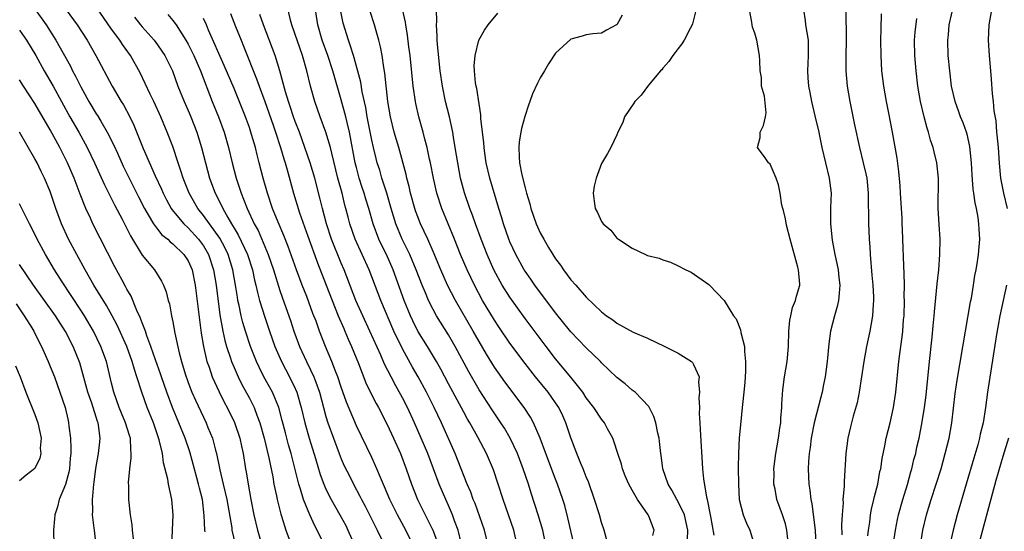
# Model space of a CAD drawing. Units: inches. Extents: x 2574000 to 2577000, y 1496329 to 1497000.
# Drawn here: x 2576067 to 2576196, y 1496681 to 1496748 of the extents above; entities that cross this region are included whole.
import ezdxf

# ---------------------------------------------------------------- set-up
doc = ezdxf.new("R2010")
doc.units = ezdxf.units.IN
doc.header["$MEASUREMENT"] = 0
doc.layers.add('LD25741494_2ft', color=248, linetype='Continuous')

msp = doc.modelspace()

# ---------------------------------------------------------------- linework, layer by layer
at = {"layer": 'LD25741494_2ft'}
for points, elevation in [([(2576195.65, 1496756.35), (2576195.48, 1496755), (2576195.34, 1496754.66), (2576194.98, 1496753), (2576194.52, 1496751.48), (2576194.43, 1496751), (2576194.25, 1496750.25), (2576193.92, 1496749), (2576193.56, 1496747), (2576193.49, 1496745), (2576193.63, 1496743), (2576193.79, 1496741), (2576193.9, 1496739.9), (2576194, 1496738), (2576194.14, 1496737), (2576194.23, 1496735.77), (2576194.48, 1496734.48), (2576194.59, 1496733), (2576194.64, 1496732.64), (2576194.78, 1496731), (2576194.93, 1496728.92), (2576195.11, 1496727), (2576195.47, 1496725), (2576195.99, 1496723)], 10486), ([(2576071.63, 1496751), (2576074.53, 1496747), (2576075.84, 1496745), (2576076.96, 1496743), (2576079.08, 1496739), (2576080.28, 1496737), (2576080.56, 1496736.56), (2576081.4, 1496735), (2576081.92, 1496733.92), (2576083.14, 1496730.86), (2576084.72, 1496727.28), (2576085.53, 1496725.53), (2576085.74, 1496725), (2576086.16, 1496724.16), (2576086.79, 1496723), (2576086.87, 1496722.87), (2576088.43, 1496721), (2576089, 1496720.48), (2576090.35, 1496719), (2576091, 1496718.12), (2576091.66, 1496717), (2576092.33, 1496715), (2576092.66, 1496713), (2576093.14, 1496709.14), (2576093.52, 1496707), (2576093.78, 1496705.78), (2576094.01, 1496705), (2576094.54, 1496703.46), (2576094.68, 1496703), (2576095, 1496702.24), (2576095.54, 1496701), (2576096.02, 1496700.02), (2576097, 1496698.24), (2576097.43, 1496697.43), (2576097.63, 1496697), (2576097.99, 1496696.01), (2576098.38, 1496695), (2576098.95, 1496693), (2576099.56, 1496690.44), (2576100.05, 1496687.95), (2576100.21, 1496687), (2576100.55, 1496685.45), (2576100.64, 1496685), (2576101.09, 1496683.09), (2576101.2, 1496682.8), (2576101.76, 1496681), (2576102.64, 1496678.64)], 10530), ([(2576143.68, 1496679.68), (2576143.32, 1496681), (2576143, 1496681.96), (2576142.71, 1496683), (2576142.09, 1496685), (2576141.29, 1496687.29), (2576141, 1496687.96), (2576140.59, 1496689), (2576140.29, 1496689.71), (2576139.77, 1496691), (2576139, 1496693.04), (2576138.33, 1496695), (2576137.92, 1496695.92), (2576137.4, 1496697), (2576137, 1496697.61), (2576136.02, 1496699), (2576134.39, 1496701), (2576133, 1496702.76), (2576131, 1496705.4), (2576129.56, 1496707.56), (2576129, 1496708.43), (2576127.47, 1496711), (2576126.39, 1496713), (2576125.43, 1496715), (2576124.58, 1496717), (2576123.8, 1496719), (2576122.13, 1496723), (2576121.48, 1496725), (2576121.03, 1496727), (2576120.64, 1496729), (2576120.52, 1496729.48), (2576120.22, 1496731), (2576119.92, 1496732.08), (2576119.71, 1496733), (2576119.13, 1496735), (2576118.74, 1496736.74), (2576118.69, 1496737), (2576118.41, 1496739), (2576117.99, 1496743), (2576117.84, 1496744.16), (2576117.67, 1496745.67), (2576117.43, 1496747), (2576117.38, 1496747.38), (2576116.57, 1496751)], 10508), ([(2576184.63, 1496679), (2576184.94, 1496681), (2576185.44, 1496683), (2576186.05, 1496685), (2576186.71, 1496687), (2576187.33, 1496689), (2576187.89, 1496691), (2576188.38, 1496693), (2576188.73, 1496695), (2576189.17, 1496698.83), (2576189.43, 1496700.57), (2576190.51, 1496707), (2576191.2, 1496710.8), (2576191.3, 1496711.3), (2576191.58, 1496713), (2576191.76, 1496714.24), (2576191.91, 1496715), (2576192.09, 1496716.09), (2576192.22, 1496717), (2576192.4, 1496719), (2576192.31, 1496720.31), (2576192.29, 1496721), (2576192.18, 1496721.82), (2576191.95, 1496723), (2576191.77, 1496723.77), (2576191.63, 1496725), (2576191.55, 1496725.55), (2576191.41, 1496727.41), (2576191.31, 1496729), (2576191.1, 1496731.1), (2576190.73, 1496732.73), (2576190.65, 1496733), (2576190.22, 1496734.22), (2576189.89, 1496735), (2576189.66, 1496735.66), (2576189.16, 1496737), (2576188.7, 1496739), (2576188.46, 1496741), (2576188.27, 1496743), (2576188.2, 1496745), (2576188.29, 1496745.71), (2576188.41, 1496747), (2576189.32, 1496751)], 10488), ([(2576106.64, 1496679.36), (2576105.87, 1496681), (2576105.56, 1496681.56), (2576104.88, 1496683), (2576104.06, 1496685), (2576103.67, 1496686.33), (2576103.44, 1496687), (2576102.44, 1496691), (2576102.12, 1496692.12), (2576101.7, 1496693.7), (2576101.3, 1496695.3), (2576100.85, 1496697), (2576100.01, 1496699), (2576098.89, 1496701), (2576098.26, 1496702.26), (2576097.92, 1496703), (2576097.15, 1496705), (2576096.48, 1496707), (2576096.13, 1496708.13), (2576095.93, 1496709), (2576095.67, 1496710.33), (2576095.51, 1496711), (2576095.43, 1496711.43), (2576095.19, 1496713), (2576094.84, 1496715), (2576094.22, 1496717), (2576093.83, 1496717.83), (2576093.13, 1496719.13), (2576091, 1496722.11), (2576090.28, 1496723), (2576089.15, 1496725), (2576088.37, 1496727), (2576088.04, 1496727.96), (2576087.71, 1496729), (2576087, 1496731.14), (2576086.28, 1496733), (2576085.76, 1496734.24), (2576085.43, 1496735), (2576084.52, 1496737), (2576084.05, 1496737.95), (2576082.74, 1496740.74), (2576081.47, 1496743), (2576080.43, 1496744.44), (2576080.09, 1496745), (2576079, 1496746.47), (2576077, 1496749.37)], 10528), ([(2576069.04, 1496749.04), (2576070.46, 1496747), (2576071.74, 1496745), (2576073.62, 1496741.62), (2576073.92, 1496741), (2576074.31, 1496740.31), (2576075, 1496738.9), (2576076.05, 1496737), (2576077, 1496735.39), (2576077.16, 1496735.16), (2576077.59, 1496734.41), (2576078.45, 1496733), (2576079.3, 1496731.3), (2576079.77, 1496730.23), (2576080.54, 1496728.54), (2576082.54, 1496724.54), (2576083.31, 1496723), (2576083.8, 1496722.2), (2576084.48, 1496721), (2576085, 1496720.32), (2576085.59, 1496719.59), (2576086.34, 1496719), (2576086.66, 1496718.66), (2576087, 1496718.42), (2576088.46, 1496717), (2576089, 1496716.16), (2576089.51, 1496715), (2576089.92, 1496713), (2576090.48, 1496708.48), (2576090.72, 1496706.72), (2576091.01, 1496705), (2576091.46, 1496703), (2576091.73, 1496702.27), (2576092.14, 1496701), (2576093.05, 1496699.05), (2576093.72, 1496697.72), (2576094.12, 1496697), (2576095.06, 1496695.06), (2576095.76, 1496693), (2576095.97, 1496691.97), (2576096.19, 1496691), (2576096.5, 1496689), (2576096.59, 1496688.59), (2576096.83, 1496687), (2576097.2, 1496685), (2576097.6, 1496683), (2576098.07, 1496681), (2576099, 1496677.7)], 10532), ([(2576086.35, 1496748.35), (2576087, 1496747.57), (2576087.42, 1496747), (2576088.16, 1496745.84), (2576088.72, 1496745), (2576089, 1496744.5), (2576089.74, 1496743), (2576090.6, 1496741), (2576092.16, 1496737), (2576092.96, 1496735), (2576093.7, 1496733), (2576094.29, 1496731), (2576094.77, 1496729), (2576095.28, 1496727), (2576095.91, 1496725), (2576096.25, 1496724.25), (2576096.7, 1496723), (2576097.64, 1496721), (2576098.13, 1496720.13), (2576099.45, 1496717), (2576100.15, 1496715), (2576101, 1496712.28), (2576101.32, 1496711.32), (2576102.36, 1496708.36), (2576102.82, 1496707), (2576103.56, 1496705), (2576104.46, 1496703), (2576105, 1496701.93), (2576105.44, 1496701), (2576105.67, 1496700.33), (2576106.16, 1496699), (2576106.67, 1496697), (2576107, 1496695.82), (2576107.26, 1496695), (2576108.73, 1496691), (2576109, 1496690.32), (2576109.4, 1496689.4), (2576110.06, 1496688.06), (2576110.59, 1496687), (2576111.43, 1496685.43), (2576111.63, 1496685), (2576112.11, 1496684.11), (2576113.69, 1496681), (2576114.3, 1496679.7)], 10524), ([(2576094.52, 1496748.52), (2576095.18, 1496746.82), (2576095.91, 1496745), (2576096.23, 1496744.23), (2576097.95, 1496739.94), (2576098.26, 1496739), (2576099, 1496736.98), (2576100.1, 1496733.9), (2576100.41, 1496733), (2576101.06, 1496731), (2576101.49, 1496729.49), (2576101.66, 1496729), (2576101.94, 1496728.06), (2576102.78, 1496725), (2576103.55, 1496722.45), (2576104.62, 1496719.38), (2576105.9, 1496715.9), (2576107.01, 1496712.99), (2576107.8, 1496711), (2576108.62, 1496709), (2576109.34, 1496707.34), (2576109.49, 1496707), (2576109.92, 1496705.92), (2576110.35, 1496705), (2576111.25, 1496702.75), (2576112.23, 1496700.23), (2576113, 1496698.64), (2576113.55, 1496697.55), (2576113.85, 1496697), (2576115, 1496694.79), (2576115.84, 1496693), (2576116.74, 1496691), (2576117.5, 1496689), (2576118.18, 1496687), (2576118.98, 1496685), (2576120.98, 1496681), (2576121.72, 1496679)], 10520), ([(2576124.67, 1496679.33), (2576124.26, 1496681), (2576123.8, 1496682.2), (2576123.52, 1496683), (2576123, 1496684.21), (2576122.64, 1496685), (2576121.78, 1496687), (2576120.3, 1496691), (2576119.46, 1496693), (2576118.56, 1496695), (2576117.64, 1496697), (2576117, 1496698.26), (2576116.15, 1496699.85), (2576115.51, 1496701), (2576114.66, 1496702.66), (2576114.16, 1496703.84), (2576112.73, 1496707), (2576111.8, 1496709), (2576110.92, 1496711), (2576109.37, 1496715), (2576109, 1496715.87), (2576107.73, 1496719), (2576107.06, 1496721), (2576106.55, 1496723), (2576106.25, 1496724.25), (2576105.54, 1496727), (2576104.94, 1496729), (2576104.26, 1496731), (2576103.53, 1496733), (2576103, 1496734.37), (2576102.78, 1496735), (2576102.34, 1496736.34), (2576102.11, 1496737), (2576101.72, 1496738.28), (2576101, 1496741), (2576100.39, 1496743), (2576098.84, 1496747), (2576098.38, 1496748.38)], 10518), ([(2576128.21, 1496679), (2576127.69, 1496681), (2576126.47, 1496684.47), (2576126.25, 1496685), (2576125.93, 1496685.93), (2576125.46, 1496687), (2576123.89, 1496691), (2576122.09, 1496695), (2576121.15, 1496697), (2576120.14, 1496699), (2576119.05, 1496701), (2576118.3, 1496702.3), (2576117, 1496704.66), (2576115.87, 1496707), (2576114.17, 1496711), (2576112.65, 1496715), (2576110.82, 1496719), (2576110.13, 1496721), (2576109.89, 1496721.89), (2576109.61, 1496723), (2576109.47, 1496723.47), (2576109.11, 1496725), (2576108.57, 1496727), (2576107.75, 1496730.25), (2576107.58, 1496731), (2576107, 1496733), (2576106.26, 1496735), (2576105.53, 1496737), (2576104.97, 1496739), (2576104.51, 1496741), (2576103.95, 1496743), (2576103.24, 1496745), (2576103, 1496745.75), (2576102.56, 1496747), (2576102.39, 1496747.61), (2576102.07, 1496749)], 10516), ([(2576131.99, 1496679), (2576131.53, 1496681), (2576130.14, 1496685), (2576129.5, 1496687), (2576128.88, 1496688.88), (2576127.99, 1496691), (2576127.64, 1496691.64), (2576126.86, 1496693.14), (2576125.8, 1496695), (2576125.49, 1496695.49), (2576125, 1496696.38), (2576123, 1496700.1), (2576122, 1496702), (2576121.44, 1496703), (2576120.26, 1496705), (2576119.02, 1496707), (2576118.34, 1496708.34), (2576118.04, 1496709), (2576117.23, 1496711), (2576115.79, 1496715), (2576114.92, 1496717), (2576114.27, 1496718.27), (2576113.93, 1496719), (2576113.17, 1496721), (2576112.6, 1496723), (2576112.22, 1496724.22), (2576112, 1496725), (2576111.75, 1496725.75), (2576111.36, 1496727), (2576111, 1496728.36), (2576110.84, 1496729), (2576110.06, 1496733), (2576109.76, 1496734.24), (2576109.59, 1496735), (2576109, 1496737.22), (2576107.9, 1496741), (2576107.25, 1496743), (2576106.53, 1496745), (2576105.94, 1496747), (2576105.64, 1496749)], 10514), ([(2576135.7, 1496679), (2576135.31, 1496681), (2576134.73, 1496683), (2576133.81, 1496685.81), (2576133.45, 1496687), (2576132.78, 1496689), (2576132, 1496691), (2576131.05, 1496693), (2576130.3, 1496694.3), (2576129.85, 1496695), (2576128.7, 1496696.7), (2576127, 1496699.31), (2576125.66, 1496701.66), (2576123.88, 1496705), (2576123, 1496706.52), (2576121.45, 1496709), (2576121, 1496709.81), (2576120.4, 1496711), (2576119.99, 1496712.01), (2576119.56, 1496713), (2576118.79, 1496715), (2576117.96, 1496717), (2576116.96, 1496719), (2576116.13, 1496721), (2576115.51, 1496723), (2576114.94, 1496725), (2576114.31, 1496727), (2576114.02, 1496728.02), (2576113.71, 1496729), (2576113.56, 1496729.56), (2576113.21, 1496731), (2576113, 1496731.94), (2576112.4, 1496735), (2576112.2, 1496736.2), (2576111.74, 1496738.26), (2576111.54, 1496739.54), (2576110.69, 1496742.69), (2576110.58, 1496743), (2576110.23, 1496744.23), (2576109.93, 1496745), (2576109.25, 1496747.25), (2576108.92, 1496749)], 10512), ([(2576139.4, 1496679), (2576138.6, 1496682.6), (2576138.19, 1496684.19), (2576137.94, 1496685), (2576137.26, 1496687), (2576137, 1496687.63), (2576135.71, 1496691), (2576134.99, 1496693), (2576134.13, 1496695), (2576133.73, 1496695.73), (2576132.9, 1496697), (2576130.37, 1496700.37), (2576129.53, 1496701.53), (2576129, 1496702.3), (2576127.97, 1496703.97), (2576127, 1496705.65), (2576126.25, 1496707), (2576123.92, 1496711), (2576122.88, 1496713), (2576122.01, 1496715), (2576121, 1496717.41), (2576120.3, 1496719), (2576119.36, 1496721), (2576119, 1496721.92), (2576118.71, 1496722.71), (2576118.61, 1496723), (2576118.06, 1496725), (2576117.87, 1496725.87), (2576117.56, 1496727), (2576117.46, 1496727.46), (2576116.51, 1496731), (2576115.93, 1496733), (2576115.42, 1496735), (2576115.07, 1496737), (2576114.69, 1496740.69), (2576114.56, 1496741.44), (2576114.35, 1496743), (2576114.14, 1496744.14), (2576113.92, 1496745), (2576113.47, 1496746.53), (2576113.35, 1496747), (2576112.78, 1496748.78)], 10510), ([(2576149.71, 1496680.29), (2576149.85, 1496681), (2576149.17, 1496682.83), (2576149.1, 1496683), (2576147.71, 1496685), (2576147, 1496686.19), (2576146.55, 1496687), (2576146.09, 1496688.09), (2576145.74, 1496689), (2576145.59, 1496689.59), (2576145.13, 1496691), (2576144.62, 1496692.62), (2576144.45, 1496693), (2576143.77, 1496694.23), (2576143.37, 1496695), (2576143, 1496695.48), (2576142.01, 1496697), (2576141, 1496698.29), (2576140.54, 1496699), (2576138.98, 1496700.98), (2576137, 1496703.39), (2576135.76, 1496705), (2576133, 1496708.66), (2576131, 1496711.42), (2576130.02, 1496713), (2576128.94, 1496715), (2576128.05, 1496717), (2576127.27, 1496719), (2576126.54, 1496721), (2576126.15, 1496722.15), (2576125.8, 1496723), (2576125.08, 1496725.08), (2576124.59, 1496727), (2576124.21, 1496729), (2576123.9, 1496731), (2576123.66, 1496732.34), (2576123.57, 1496733), (2576123.14, 1496735), (2576122.63, 1496737), (2576122.21, 1496739), (2576121.93, 1496741), (2576121.57, 1496744.43), (2576121.54, 1496745), (2576121.54, 1496745.54), (2576121.43, 1496747), (2576121.47, 1496747.47), (2576121.44, 1496749)], 10506), ([(2576154.23, 1496679.77), (2576154.28, 1496681), (2576154.04, 1496681.96), (2576153.82, 1496683), (2576153, 1496684.7), (2576152.81, 1496685), (2576152.19, 1496686.19), (2576151.68, 1496687), (2576151.02, 1496688.98), (2576150.77, 1496690.77), (2576150.73, 1496691), (2576150.57, 1496692.57), (2576150.51, 1496693), (2576150.34, 1496693.66), (2576150.09, 1496695), (2576149.84, 1496695.84), (2576149.15, 1496697.15), (2576147.37, 1496699), (2576147, 1496699.28), (2576146.09, 1496700.09), (2576145, 1496700.94), (2576143, 1496702.86), (2576142.87, 1496703), (2576141, 1496704.79), (2576139, 1496706.88), (2576137, 1496709.39), (2576134.3, 1496713), (2576133.76, 1496713.76), (2576133, 1496714.82), (2576132.88, 1496715), (2576131.78, 1496717), (2576131, 1496718.67), (2576130.87, 1496719), (2576130.18, 1496721), (2576129.93, 1496721.93), (2576129.59, 1496723), (2576128.41, 1496727), (2576127.94, 1496729), (2576127.75, 1496730.25), (2576127.65, 1496731), (2576127.62, 1496731.62), (2576127.25, 1496734.75), (2576127.25, 1496735.25), (2576127, 1496736.71), (2576126.71, 1496738.71), (2576126.63, 1496739), (2576126.55, 1496739.45), (2576126.39, 1496741), (2576126.36, 1496741.64), (2576126.47, 1496743), (2576126.98, 1496745.02), (2576127.69, 1496746.31), (2576128.2, 1496747), (2576129.46, 1496748.54)], 10504), ([(2576145.7, 1496748.3), (2576145, 1496747.04), (2576144.95, 1496747), (2576143.66, 1496746.34), (2576143, 1496745.94), (2576141.85, 1496745.85), (2576141, 1496745.73), (2576140.48, 1496745.52), (2576139, 1496745.15), (2576137, 1496743.31), (2576136.08, 1496741.92), (2576135.55, 1496741), (2576135, 1496740.09), (2576134.62, 1496739.38), (2576134, 1496738), (2576133.65, 1496737), (2576133.46, 1496736.54), (2576132.98, 1496735.02), (2576132.54, 1496733.46), (2576132.47, 1496733), (2576132.25, 1496731.75), (2576132.21, 1496731), (2576132.23, 1496729.77), (2576132.3, 1496729), (2576132.6, 1496727.4), (2576133, 1496725.7), (2576133.19, 1496725), (2576133.61, 1496723.61), (2576133.76, 1496723), (2576134.47, 1496721), (2576135, 1496719.83), (2576135.45, 1496719), (2576136.06, 1496717.94), (2576136.63, 1496717), (2576137, 1496716.42), (2576137.63, 1496715.63), (2576138.04, 1496715), (2576139, 1496713.71), (2576139.63, 1496713), (2576141, 1496711.42), (2576143, 1496709.51), (2576143.64, 1496709), (2576144.47, 1496708.47), (2576145, 1496708.03), (2576147.13, 1496706.87), (2576149, 1496706.06), (2576151.26, 1496705), (2576153, 1496704.1), (2576154.73, 1496703), (2576154.88, 1496702.88), (2576155, 1496702.65), (2576155.73, 1496701), (2576155.65, 1496700.35), (2576155.81, 1496699), (2576155.72, 1496698.28), (2576155.79, 1496697), (2576155.76, 1496696.24), (2576155.84, 1496695), (2576155.86, 1496694.14), (2576156.19, 1496689), (2576156.32, 1496687.68), (2576156.72, 1496685.28), (2576156.8, 1496685), (2576157.24, 1496682.76), (2576157.67, 1496680.33)], 10502), ([(2576155.28, 1496748.72), (2576154.87, 1496747.13), (2576154.81, 1496747), (2576154.56, 1496746.56), (2576153.78, 1496745), (2576153.48, 1496744.52), (2576153, 1496743.92), (2576152.61, 1496743.39), (2576152.3, 1496743), (2576151.77, 1496742.23), (2576151, 1496741.34), (2576150.85, 1496741.15), (2576150.7, 1496741), (2576149.14, 1496739.14), (2576148.16, 1496737.84), (2576147.33, 1496737), (2576147.22, 1496736.78), (2576145.99, 1496735), (2576145.76, 1496734.24), (2576145.14, 1496733), (2576145, 1496732.66), (2576144.22, 1496731), (2576143.79, 1496730.21), (2576143, 1496728.89), (2576142.29, 1496727), (2576142.05, 1496725.95), (2576141.91, 1496725), (2576142.02, 1496723.98), (2576142.16, 1496723), (2576142.48, 1496722.48), (2576143, 1496721.3), (2576143.22, 1496721), (2576144.19, 1496720.19), (2576145, 1496719.15), (2576145.1, 1496719.1), (2576145.19, 1496719), (2576147, 1496717.84), (2576148.72, 1496717), (2576149, 1496716.89), (2576150.53, 1496716.53), (2576151, 1496716.32), (2576152.01, 1496716.01), (2576153, 1496715.53), (2576154, 1496715), (2576154.68, 1496714.68), (2576157, 1496713.09), (2576157.1, 1496713), (2576159, 1496711.01), (2576160.23, 1496709), (2576160.59, 1496708.59), (2576161.16, 1496707.16), (2576161.19, 1496706.81), (2576161.66, 1496705), (2576161.66, 1496704.34), (2576161.81, 1496703), (2576161.78, 1496701.78), (2576161.71, 1496700.29), (2576161.58, 1496699), (2576161.4, 1496697.4), (2576161.38, 1496697), (2576161.17, 1496695.17), (2576160.96, 1496693.04), (2576160.86, 1496691), (2576160.84, 1496689.16), (2576160.86, 1496687), (2576160.99, 1496684.99), (2576161.51, 1496683), (2576161.91, 1496681.91), (2576162.34, 1496681), (2576162.97, 1496678.97)], 10500), ([(2576167.4, 1496679), (2576167.21, 1496681), (2576167, 1496681.82), (2576166.63, 1496683), (2576165.9, 1496685), (2576165.65, 1496686.35), (2576165.51, 1496687), (2576165.52, 1496688.48), (2576165.5, 1496689), (2576165.74, 1496691), (2576166.1, 1496693), (2576166.3, 1496694.3), (2576166.39, 1496695), (2576166.4, 1496695.6), (2576166.53, 1496697), (2576166.53, 1496697.47), (2576166.66, 1496699.34), (2576166.88, 1496701), (2576167.23, 1496703), (2576167.43, 1496705), (2576167.47, 1496707), (2576167.59, 1496708.41), (2576167.7, 1496709), (2576167.93, 1496710.07), (2576168.32, 1496711), (2576168.45, 1496711.55), (2576168.89, 1496713), (2576168.9, 1496713.11), (2576168.71, 1496715), (2576168.64, 1496715.36), (2576167.63, 1496719), (2576167.15, 1496720.85), (2576167, 1496721.65), (2576166.74, 1496722.74), (2576166.65, 1496723), (2576166.55, 1496723.45), (2576166.33, 1496725), (2576166.1, 1496726.1), (2576165.81, 1496727), (2576165, 1496728.82), (2576164.8, 1496729), (2576164.38, 1496729.62), (2576163.38, 1496731), (2576163.72, 1496732.28), (2576163.73, 1496733), (2576164.15, 1496733.85), (2576164.42, 1496735), (2576164.49, 1496735.51), (2576164.29, 1496737.71), (2576163.9, 1496739), (2576163.88, 1496740.12), (2576163.71, 1496741), (2576163.68, 1496742.32), (2576163.62, 1496743), (2576163.27, 1496745), (2576163, 1496745.92), (2576162.72, 1496746.72), (2576162.66, 1496747), (2576162.63, 1496747.37), (2576162.33, 1496749)], 10498), ([(2576169.37, 1496749), (2576169.57, 1496747.57), (2576169.64, 1496747), (2576169.96, 1496745), (2576169.99, 1496743.99), (2576169.98, 1496743), (2576169.95, 1496741.95), (2576169.88, 1496741), (2576169.92, 1496740.08), (2576170.02, 1496739), (2576170.19, 1496738.18), (2576170.4, 1496737), (2576170.87, 1496735.13), (2576171.37, 1496733), (2576171.48, 1496732.52), (2576171.78, 1496731), (2576172.74, 1496727), (2576172.97, 1496725), (2576172.91, 1496723.09), (2576172.89, 1496721), (2576173.12, 1496718.88), (2576173.48, 1496717), (2576173.58, 1496716.42), (2576173.9, 1496715), (2576173.98, 1496714.02), (2576174.1, 1496713), (2576174.04, 1496711.96), (2576173.93, 1496711), (2576173.78, 1496710.22), (2576173.42, 1496709), (2576172.91, 1496707), (2576172.67, 1496705.33), (2576172.46, 1496703), (2576172.2, 1496701), (2576171.99, 1496700.01), (2576171.8, 1496699), (2576171.62, 1496698.38), (2576170.78, 1496695), (2576170.39, 1496693), (2576170.22, 1496691.78), (2576170.1, 1496691), (2576170.04, 1496689.96), (2576169.97, 1496689), (2576170.05, 1496687), (2576170.19, 1496686.19), (2576170.31, 1496685), (2576170.44, 1496684.44), (2576170.88, 1496681), (2576171, 1496678.99)], 10496), ([(2576174.88, 1496749), (2576174.93, 1496745), (2576174.89, 1496742.89), (2576174.89, 1496741), (2576175.06, 1496739), (2576175.41, 1496737), (2576175.7, 1496735.7), (2576176.04, 1496733.96), (2576176.67, 1496731), (2576177.18, 1496729), (2576177.53, 1496727.53), (2576177.63, 1496727), (2576177.83, 1496725), (2576177.83, 1496723.83), (2576177.88, 1496722.12), (2576177.87, 1496721), (2576177.89, 1496720.11), (2576177.94, 1496719), (2576178.02, 1496718.02), (2576178.06, 1496717), (2576178.3, 1496714.3), (2576178.43, 1496713), (2576178.52, 1496711.48), (2576178.52, 1496711), (2576178.46, 1496710.46), (2576178.39, 1496709), (2576178.04, 1496707), (2576177.62, 1496705), (2576177.27, 1496703), (2576176.66, 1496699), (2576176.39, 1496697.61), (2576175.87, 1496695.87), (2576175.5, 1496694.5), (2576175.15, 1496693), (2576174.89, 1496691), (2576174.68, 1496687.32), (2576174.69, 1496686.69), (2576174.52, 1496685), (2576174.53, 1496684.53), (2576174.4, 1496683), (2576174.34, 1496681.66), (2576174.39, 1496680.39)], 10494), ([(2576177.77, 1496680.23), (2576177.87, 1496681), (2576178.03, 1496682.03), (2576178.14, 1496683), (2576178.27, 1496683.73), (2576178.57, 1496685), (2576178.64, 1496685.36), (2576179.07, 1496687), (2576179.36, 1496688.64), (2576179.45, 1496689), (2576179.65, 1496690.35), (2576179.98, 1496692.02), (2576180.18, 1496693), (2576180.68, 1496695), (2576181.13, 1496697), (2576181.44, 1496699), (2576181.83, 1496703), (2576181.97, 1496704.03), (2576182.24, 1496706.24), (2576182.36, 1496707), (2576182.45, 1496708.45), (2576182.5, 1496709), (2576182.54, 1496711), (2576182.52, 1496711.48), (2576182.54, 1496713), (2576182.53, 1496714.53), (2576182.46, 1496715.54), (2576182.35, 1496719), (2576182.28, 1496720.28), (2576182.27, 1496721), (2576182.24, 1496721.76), (2576182.03, 1496725), (2576181.98, 1496725.98), (2576181.83, 1496727.83), (2576181.6, 1496729.6), (2576181.01, 1496733), (2576180.53, 1496735.47), (2576180.21, 1496737), (2576179.86, 1496739), (2576179.62, 1496741), (2576179.51, 1496743), (2576179.49, 1496745), (2576179.5, 1496746.5), (2576179.55, 1496748.45)], 10492), ([(2576082, 1496748), (2576082.78, 1496747), (2576083, 1496746.74), (2576084.55, 1496745), (2576085, 1496744.4), (2576085.58, 1496743.58), (2576085.97, 1496743), (2576086.95, 1496741), (2576087.68, 1496739), (2576088.48, 1496737), (2576089, 1496735.83), (2576089.35, 1496735), (2576090.13, 1496733), (2576090.76, 1496731), (2576091.27, 1496729), (2576091.81, 1496727), (2576092.53, 1496725), (2576093, 1496724.09), (2576093.52, 1496723), (2576094.18, 1496721.82), (2576094.67, 1496721), (2576094.8, 1496720.8), (2576095, 1496720.45), (2576095.56, 1496719.56), (2576096.74, 1496717), (2576097.39, 1496715), (2576097.67, 1496713.67), (2576097.85, 1496713), (2576098.05, 1496712.05), (2576098.34, 1496711), (2576099, 1496708.82), (2576099.62, 1496707), (2576100.33, 1496705), (2576101.18, 1496703), (2576102.26, 1496701), (2576103, 1496699.48), (2576103.21, 1496699), (2576103.77, 1496697), (2576104.24, 1496695), (2576104.82, 1496693), (2576105.64, 1496690.36), (2576106.26, 1496688.26), (2576106.72, 1496687), (2576107, 1496686.35), (2576107.68, 1496685), (2576108.81, 1496683), (2576109.58, 1496681.58), (2576109.87, 1496681), (2576110.71, 1496679)], 10526), ([(2576118.4, 1496679), (2576117.42, 1496681), (2576116.33, 1496683), (2576115.34, 1496685), (2576114.66, 1496686.66), (2576114.13, 1496687.87), (2576113.67, 1496689), (2576113, 1496690.49), (2576111, 1496694.61), (2576109.69, 1496697.69), (2576109, 1496699.68), (2576108.56, 1496701), (2576108.25, 1496701.75), (2576107.77, 1496703), (2576106.94, 1496705), (2576106.18, 1496707), (2576105.72, 1496708.28), (2576105.31, 1496709.31), (2576104.49, 1496711.51), (2576103.9, 1496713), (2576103.16, 1496715), (2576102.06, 1496718.06), (2576101.5, 1496719.5), (2576100.77, 1496721.23), (2576100.04, 1496723), (2576099.35, 1496725), (2576098.79, 1496727), (2576098.3, 1496729), (2576098.03, 1496730.03), (2576097.8, 1496731), (2576097.3, 1496732.7), (2576097, 1496733.58), (2576096.48, 1496735), (2576095, 1496738.7), (2576093.72, 1496741.72), (2576091.68, 1496746.32), (2576091.39, 1496747), (2576091, 1496747.85)], 10522), ([(2576181.08, 1496679), (2576181.37, 1496681), (2576181.64, 1496682.36), (2576181.79, 1496683), (2576182.35, 1496685), (2576182.96, 1496686.96), (2576183.4, 1496688.6), (2576183.53, 1496689), (2576183.79, 1496690.2), (2576184.02, 1496691), (2576184.18, 1496691.82), (2576184.46, 1496693), (2576184.88, 1496695.12), (2576185.18, 1496697), (2576185.38, 1496698.62), (2576185.82, 1496703), (2576186.19, 1496706.19), (2576186.31, 1496707.69), (2576186.44, 1496709), (2576186.48, 1496709.52), (2576186.84, 1496713.16), (2576187.04, 1496715), (2576187.19, 1496717), (2576187.2, 1496719), (2576187.07, 1496720.93), (2576186.94, 1496723.06), (2576186.98, 1496727), (2576186.8, 1496729), (2576186.43, 1496730.43), (2576186.31, 1496731), (2576185.96, 1496731.96), (2576185.68, 1496733), (2576185.5, 1496733.5), (2576185.12, 1496735), (2576184.66, 1496737), (2576184.31, 1496739), (2576184.07, 1496741), (2576183.91, 1496743), (2576183.88, 1496745), (2576183.95, 1496746.05), (2576184.17, 1496747.83)], 10490), ([(2576067, 1496746.34), (2576067.91, 1496745), (2576069.1, 1496743), (2576070.2, 1496741), (2576071.36, 1496739), (2576073.57, 1496735), (2576074.72, 1496733), (2576075.84, 1496731), (2576076.79, 1496729), (2576078.09, 1496726.09), (2576079.42, 1496723.42), (2576080.37, 1496721.63), (2576081, 1496720.4), (2576081.46, 1496719.46), (2576083, 1496716.91), (2576084.6, 1496715), (2576085.54, 1496713.54), (2576085.79, 1496713), (2576086.13, 1496712.13), (2576086.41, 1496711), (2576086.55, 1496710.55), (2576086.84, 1496709), (2576087, 1496708.22), (2576087.27, 1496706.73), (2576087.83, 1496704.17), (2576088.14, 1496703), (2576088.61, 1496701.39), (2576089, 1496700.27), (2576089.49, 1496699), (2576089.95, 1496697.95), (2576091.36, 1496695), (2576091.59, 1496694.41), (2576092.18, 1496693), (2576092.58, 1496691.42), (2576092.71, 1496691), (2576093.14, 1496688.86), (2576093.6, 1496687), (2576094.05, 1496685), (2576094.7, 1496681.3), (2576094.73, 1496681), (2576095.14, 1496679.14)], 10534), ([(2576091.22, 1496680.78), (2576091.19, 1496681), (2576091.12, 1496682.88), (2576090.86, 1496685), (2576090.48, 1496686.48), (2576090.37, 1496687), (2576090.16, 1496687.84), (2576089.23, 1496691.23), (2576088.62, 1496693), (2576086.97, 1496697), (2576086.23, 1496699), (2576085.53, 1496701), (2576085.41, 1496701.41), (2576084.74, 1496703.26), (2576084.15, 1496705), (2576083.62, 1496706.38), (2576083.42, 1496707), (2576083, 1496708.09), (2576082.76, 1496708.76), (2576082.31, 1496709.68), (2576081.56, 1496711.56), (2576081, 1496712.48), (2576080.83, 1496712.83), (2576080.37, 1496713.63), (2576079.41, 1496715.41), (2576076.58, 1496721), (2576076.25, 1496721.75), (2576075.65, 1496723), (2576074.89, 1496724.89), (2576074.1, 1496727), (2576073.27, 1496729), (2576072.27, 1496731), (2576071, 1496733.31), (2576069, 1496736.72), (2576067.49, 1496739), (2576067, 1496739.82)], 10536), ([(2576086.86, 1496679), (2576086.98, 1496680.98), (2576087.05, 1496683), (2576086.89, 1496685), (2576086.45, 1496687), (2576086.35, 1496687.65), (2576085.8, 1496689.8), (2576085.65, 1496691), (2576085.23, 1496692.77), (2576084.46, 1496695), (2576083.67, 1496697), (2576082.96, 1496699), (2576082.32, 1496701), (2576081.98, 1496701.98), (2576081.71, 1496703), (2576081, 1496705), (2576079.75, 1496707.75), (2576079.08, 1496709), (2576078.34, 1496710.34), (2576076.7, 1496713), (2576075.55, 1496715), (2576074.45, 1496717), (2576073.4, 1496719), (2576072.47, 1496721), (2576071.74, 1496723), (2576071, 1496725.25), (2576070.26, 1496727), (2576069.83, 1496727.83), (2576069.27, 1496729), (2576069, 1496729.51), (2576066.96, 1496733)], 10538), ([(2576081.86, 1496679.86), (2576081.72, 1496681), (2576081.68, 1496681.68), (2576081.48, 1496683), (2576081.28, 1496685), (2576081.24, 1496686.76), (2576081.22, 1496687.22), (2576081.37, 1496689), (2576081.58, 1496690.42), (2576081.58, 1496691), (2576081.51, 1496691.51), (2576081.46, 1496693), (2576081.34, 1496693.34), (2576080.84, 1496695), (2576080.29, 1496696.29), (2576080.01, 1496697), (2576079.29, 1496699), (2576079, 1496700.18), (2576078.34, 1496703), (2576077.62, 1496705), (2576076.64, 1496707), (2576075.47, 1496709), (2576075, 1496709.74), (2576072.56, 1496713.44), (2576071.57, 1496715), (2576070.38, 1496717), (2576069.3, 1496719), (2576069, 1496719.66), (2576068.3, 1496721), (2576067, 1496723.62)], 10540), ([(2576077, 1496679), (2576076.76, 1496681), (2576076.75, 1496681.25), (2576076.52, 1496683), (2576076.55, 1496683.45), (2576076.5, 1496685), (2576076.58, 1496685.42), (2576076.69, 1496687), (2576076.73, 1496687.27), (2576076.96, 1496689.04), (2576077.32, 1496691), (2576077.49, 1496692.51), (2576077.52, 1496693), (2576077.31, 1496694.69), (2576077.25, 1496695), (2576077.18, 1496695.18), (2576076.41, 1496697.59), (2576075.92, 1496699), (2576074.84, 1496702.84), (2576074, 1496705), (2576073, 1496706.94), (2576071.67, 1496709), (2576068.83, 1496713), (2576067, 1496715.7)], 10542), ([(2576195.87, 1496713), (2576195.03, 1496709), (2576194.57, 1496706.57), (2576193.42, 1496699), (2576193.16, 1496697), (2576192.85, 1496695), (2576192.46, 1496693.54), (2576192.36, 1496693), (2576192.12, 1496692.12), (2576191.6, 1496690.4), (2576190.62, 1496687), (2576189.43, 1496683), (2576188.9, 1496681), (2576188.55, 1496679.45)], 10486), ([(2576066.54, 1496710.54), (2576067.61, 1496709), (2576068.59, 1496707.41), (2576068.84, 1496707), (2576069.54, 1496705.54), (2576069.84, 1496705), (2576070.74, 1496703), (2576071, 1496702.38), (2576071.54, 1496701), (2576072.26, 1496699), (2576072.93, 1496697), (2576073.32, 1496695.32), (2576073.4, 1496695), (2576073.43, 1496694.57), (2576073.63, 1496693), (2576073.7, 1496691.7), (2576073.67, 1496691), (2576073.61, 1496690.39), (2576073.5, 1496689), (2576073.43, 1496688.57), (2576073, 1496686.95), (2576072.18, 1496685), (2576071.96, 1496684.04), (2576071.58, 1496683), (2576071.56, 1496682.44), (2576071.42, 1496681), (2576071.48, 1496679)], 10544), ([(2576066.44, 1496702.44), (2576067.08, 1496701), (2576067.83, 1496699), (2576069, 1496696.08), (2576069.37, 1496695), (2576069.79, 1496693), (2576069.69, 1496691.69), (2576069.75, 1496691), (2576069.62, 1496690.38), (2576068.98, 1496689.02), (2576067.85, 1496688.15), (2576067, 1496687.41)], 10546), ([(2576196.15, 1496693), (2576195.41, 1496690.59), (2576194.51, 1496687.49), (2576192.74, 1496681), (2576192.22, 1496679)], 10484)]:
    msp.add_lwpolyline(points, dxfattribs=dict(at, elevation=elevation))

doc.saveas('drawing.dxf')
